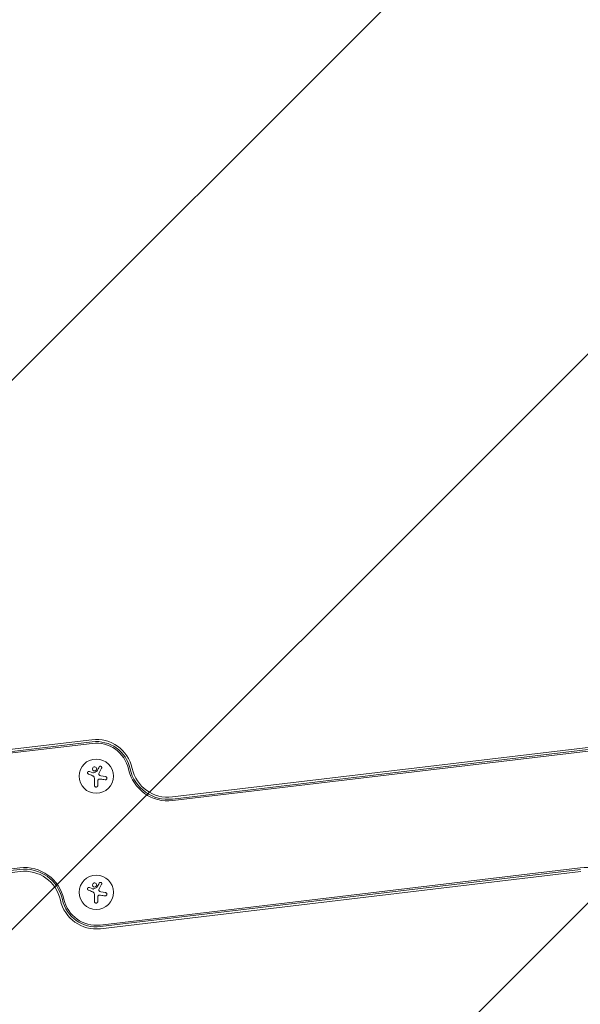
# Model space of a CAD drawing. Units: millimetres. Extents: x -4163 to 4163, y -3081 to 3081.
# Drawn here: x -521 to -63, y -139 to 666 of the extents above; entities that cross this region are included whole.
import ezdxf

# ---------------------------------------------------------------- set-up
doc = ezdxf.new("R2010")
doc.units = ezdxf.units.MM
doc.header["$LTSCALE"] = 20
doc.linetypes.add('HIDDEN', pattern=[9.525, 6.35, -3.175])
doc.layers.add('2d', color=230, linetype='Continuous')
doc.layers.add('EN16630-TrainingSpace_Hatch', color=20, linetype='HIDDEN')

msp = doc.modelspace()

# ---------------------------------------------------------------- hatches: boundary and pattern name
at = {"layer": 'EN16630-TrainingSpace_Hatch'}
h = msp.add_hatch(dxfattribs=at)
h.set_pattern_fill('ANSI31', color=256, scale=100)
edge = h.paths.add_edge_path()
edge.add_arc((1152.71, -70.71), 1000, 45, 72.801, ccw=False)
edge.add_line((1859.82, 636.4), (3248.58, -752.36))
edge.add_arc((2541.47, -1459.47), 1000, -135, 45, ccw=False)
edge.add_line((1834.36, -2166.58), (667.79, -1000))
edge.add_line((667.79, -1000), (-982, -1000))
edge.add_arc((-982, 0), 1000, 242.19891, 270, ccw=False)
edge.add_arc((-1152.71, 70.71), 1000, 225, 252.80091, ccw=False)
edge.add_line((-1859.82, -636.4), (-3248.57, 752.36))
edge.add_arc((-2541.47, 1459.47), 1000, 45, 225, ccw=False)
edge.add_line((-1834.36, 2166.57), (-667.79, 1000))
edge.add_line((-667.79, 1000), (982, 1000))
edge.add_arc((982, 0), 1000, 62.199, 90, ccw=False)

# ---------------------------------------------------------------- linework, layer by layer
at = {"layer": '2d', "lineweight": 0}
for p, q in [((-853.83, 30.46), (-461.55, 77.24)), ((-461.35, 75.52), (-853.62, 28.74)), ((-461.2, 74.27), (-853.47, 27.48)), ((-395.83, 30.46), (-3.55, 77.24)), ((-3.35, 75.52), (-395.62, 28.74)), ((-3.2, 74.27), (-395.47, 27.48)), ((-463.6, 51.28), (-460.85, 50.17)), ((-459.43, 39.89), (-459.43, 45.62)), ((-456.78, 42.96), (-456.78, 39.89)), ((-454.23, 47.74), (-450.42, 47.14)), ((-912.8, -74.27), (-520.53, -27.48)), ((-520.38, -28.74), (-912.65, -75.52)), ((-520.17, -30.46), (-912.45, -77.24)), ((-454.8, -74.27), (-62.53, -27.48)), ((-454.65, -75.52), (-62.38, -28.74)), ((-62.17, -30.46), (-454.45, -77.24)), ((-463.6, -43.63), (-460.85, -44.74)), ((-454.23, -47.17), (-450.42, -47.77)), ((-459.43, -55.02), (-459.43, -49.29)), ((-456.78, -51.96), (-456.78, -55.02))]:
    msp.add_line(p, q, dxfattribs=at)
for centre in [(-458, 47.46), (-458, -47.46)]:
    msp.add_circle(centre, 14, dxfattribs=at)
for centre, radius, start, end in [((-458, 47.46), 30, 12.30776, 96.80176), ((-458, 47.46), 28.27, 12.30776, 96.80176), ((-458, 47.46), 27, 12.30776, 96.80176), ((-399.38, 60.25), 33, 192.30776, 276.80176), ((-399.38, 60.25), 31.73, 192.30776, 276.80176), ((-399.38, 60.25), 30, 192.30776, 276.80176), ((-516.62, -60.25), 33, 12.30776, 96.80176), ((-516.62, -60.25), 31.73, 12.30776, 96.80176), ((-516.62, -60.25), 30, 12.30776, 96.80176), ((-58.62, -60.25), 33, 12.30776, 96.80176), ((-458, -47.46), 30, 192.30776, 276.80176), ((-458, -47.46), 28.27, 192.30776, 276.80176), ((-458, -47.46), 27, 192.30776, 276.80176)]:
    msp.add_arc(centre, radius, start, end, dxfattribs=at)
for points, knots in [([(-463.6, 51.28), (-463.72, 51.33), (-463.85, 51.36), (-463.98, 51.36), (-464.12, 51.36), (-464.25, 51.34), (-464.38, 51.3), (-464.5, 51.25), (-464.62, 51.19), (-464.73, 51.1), (-464.82, 51.02), (-464.9, 50.92), (-464.97, 50.82), (-465.03, 50.71), (-465.07, 50.6), (-465.1, 50.49), (-465.12, 50.37), (-465.13, 50.26), (-465.12, 50.14), (-465.11, 50.03), (-465.08, 49.91), (-465.03, 49.81), (-464.99, 49.7), (-464.92, 49.59), (-464.84, 49.5), (-464.75, 49.41), (-464.65, 49.33), (-464.54, 49.27), (-464.51, 49.25), (-464.48, 49.23), (-464.44, 49.22)], [0, 0, 0, 0, 0.117688, 0.117688, 0.117688, 0.23572, 0.23572, 0.23572, 0.348983, 0.348983, 0.348983, 0.453941, 0.453941, 0.453941, 0.55245, 0.55245, 0.55245, 0.649106, 0.649106, 0.649106, 0.748614, 0.748614, 0.748614, 0.85433, 0.85433, 0.85433, 0.967387, 0.967387, 0.967387, 1, 1, 1, 1]), ([(-460.43, 54.72), (-460.78, 54.42), (-460.99, 54), (-461.07, 53.14), (-460.94, 52.69), (-460.4, 52.01), (-459.98, 51.77), (-459.07, 51.67), (-458.59, 51.82), (-458.25, 52.11)], [0, 0, 0, 0, 0.125, 0.125, 0.25, 0.25, 0.375, 0.375, 0.5, 0.5, 0.5, 0.5]), ([(-460.26, 50.12), (-460.31, 50.1), (-460.36, 50.08), (-460.42, 50.08), (-460.47, 50.07), (-460.53, 50.07), (-460.58, 50.09), (-460.59, 50.09), (-460.6, 50.09), (-460.62, 50.1)], [0, 0, 0, 0, 0.444984, 0.444984, 0.444984, 0.890124, 0.890124, 0.890124, 1, 1, 1, 1]), ([(-458.25, 52.11), (-457.9, 52.4), (-457.68, 52.83), (-457.61, 53.69), (-457.74, 54.13), (-458.28, 54.82), (-458.69, 55.05), (-459.61, 55.15), (-460.08, 55.01), (-460.43, 54.72)], [0.5, 0.5, 0.5, 0.5, 0.625, 0.625, 0.75, 0.75, 0.875, 0.875, 1, 1, 1, 1]), ([(-457.37, 51.6), (-457.38, 51.57), (-457.41, 51.54), (-457.43, 51.52), (-457.45, 51.5), (-457.47, 51.48), (-457.5, 51.47)], [0, 0, 0, 0, 0.541586, 0.541586, 0.541586, 1, 1, 1, 1]), ([(-455.65, 48.5), (-455.73, 48.59), (-455.8, 48.69), (-455.85, 48.8), (-455.89, 48.91), (-455.92, 49.03), (-455.93, 49.15), (-455.94, 49.26), (-455.93, 49.38), (-455.9, 49.5), (-455.88, 49.58), (-455.85, 49.66), (-455.81, 49.73)], [0, 0, 0, 0, 0.26951, 0.26951, 0.26951, 0.539189, 0.539189, 0.539189, 0.809594, 0.809594, 0.809594, 1, 1, 1, 1]), ([(-453.61, 53.95), (-453.55, 54.07), (-453.51, 54.2), (-453.5, 54.34), (-453.48, 54.47), (-453.49, 54.61), (-453.53, 54.75), (-453.56, 54.88), (-453.62, 55), (-453.7, 55.12), (-453.78, 55.22), (-453.87, 55.31), (-453.98, 55.38), (-454.07, 55.44), (-454.18, 55.49), (-454.29, 55.52), (-454.4, 55.55), (-454.51, 55.57), (-454.62, 55.56), (-454.73, 55.56), (-454.84, 55.54), (-454.95, 55.51), (-455.06, 55.47), (-455.16, 55.41), (-455.26, 55.34), (-455.36, 55.27), (-455.44, 55.17), (-455.51, 55.07), (-455.53, 55.04), (-455.55, 55.01), (-455.57, 54.98)], [0, 0, 0, 0, 0.123267, 0.123267, 0.123267, 0.246944, 0.246944, 0.246944, 0.364412, 0.364412, 0.364412, 0.469764, 0.469764, 0.469764, 0.565076, 0.565076, 0.565076, 0.656937, 0.656937, 0.656937, 0.751946, 0.751946, 0.751946, 0.854928, 0.854928, 0.854928, 0.968152, 0.968152, 0.968152, 1, 1, 1, 1]), ([(-456.65, 44.11), (-456.61, 44.24), (-456.56, 44.37), (-456.48, 44.49), (-456.41, 44.61), (-456.31, 44.72), (-456.2, 44.81), (-456.1, 44.9), (-455.97, 44.97), (-455.84, 45.01), (-455.73, 45.05), (-455.6, 45.08), (-455.48, 45.09)], [0, 0, 0, 0, 0.2593, 0.2593, 0.2593, 0.519012, 0.519012, 0.519012, 0.774897, 0.774897, 0.774897, 1, 1, 1, 1]), ([(-450.83, 44.49), (-450.67, 44.46), (-450.51, 44.47), (-450.35, 44.5), (-450.19, 44.53), (-450.03, 44.6), (-449.89, 44.69), (-449.76, 44.78), (-449.64, 44.9), (-449.54, 45.03), (-449.45, 45.15), (-449.38, 45.29), (-449.34, 45.43), (-449.3, 45.57), (-449.29, 45.71), (-449.29, 45.85), (-449.29, 45.98), (-449.32, 46.12), (-449.36, 46.24), (-449.4, 46.38), (-449.47, 46.5), (-449.55, 46.61), (-449.64, 46.73), (-449.74, 46.83), (-449.86, 46.91), (-449.99, 47), (-450.13, 47.07), (-450.28, 47.11), (-450.33, 47.12), (-450.37, 47.13), (-450.42, 47.14)], [0, 0, 0, 0, 0.120796, 0.120796, 0.120796, 0.242046, 0.242046, 0.242046, 0.356333, 0.356333, 0.356333, 0.459168, 0.459168, 0.459168, 0.553739, 0.553739, 0.553739, 0.646543, 0.646543, 0.646543, 0.743592, 0.743592, 0.743592, 0.848997, 0.848997, 0.848997, 0.964083, 0.964083, 0.964083, 1, 1, 1, 1]), ([(-459.43, 39.89), (-459.43, 39.73), (-459.4, 39.57), (-459.34, 39.41), (-459.28, 39.26), (-459.2, 39.12), (-459.08, 39), (-458.98, 38.88), (-458.84, 38.78), (-458.7, 38.7), (-458.56, 38.64), (-458.42, 38.59), (-458.27, 38.57), (-458.13, 38.56), (-457.99, 38.56), (-457.85, 38.59), (-457.72, 38.61), (-457.59, 38.66), (-457.48, 38.72), (-457.36, 38.79), (-457.25, 38.87), (-457.16, 38.96), (-457.06, 39.07), (-456.97, 39.18), (-456.91, 39.31), (-456.85, 39.45), (-456.8, 39.59), (-456.79, 39.74), (-456.78, 39.79), (-456.78, 39.84), (-456.78, 39.89)], [0, 0, 0, 0, 0.12144, 0.12144, 0.12144, 0.243283, 0.243283, 0.243283, 0.358856, 0.358856, 0.358856, 0.462986, 0.462986, 0.462986, 0.558085, 0.558085, 0.558085, 0.650496, 0.650496, 0.650496, 0.746429, 0.746429, 0.746429, 0.850305, 0.850305, 0.850305, 0.963913, 0.963913, 0.963913, 1, 1, 1, 1]), ([(-460.43, -40.19), (-460.78, -40.49), (-460.99, -40.91), (-461.07, -41.77), (-460.94, -42.22), (-460.4, -42.9), (-459.98, -43.14), (-459.07, -43.24), (-458.59, -43.09), (-458.25, -42.8)], [0, 0, 0, 0, 0.125, 0.125, 0.25, 0.25, 0.375, 0.375, 0.5, 0.5, 0.5, 0.5]), ([(-458.25, -42.8), (-457.9, -42.51), (-457.68, -42.08), (-457.61, -41.22), (-457.74, -40.78), (-458.28, -40.09), (-458.69, -39.86), (-459.61, -39.76), (-460.08, -39.9), (-460.43, -40.19)], [0.5, 0.5, 0.5, 0.5, 0.625, 0.625, 0.75, 0.75, 0.875, 0.875, 1, 1, 1, 1]), ([(-453.61, -40.96), (-453.55, -40.84), (-453.51, -40.71), (-453.5, -40.57), (-453.48, -40.44), (-453.49, -40.3), (-453.53, -40.16), (-453.56, -40.03), (-453.62, -39.91), (-453.7, -39.8), (-453.78, -39.7), (-453.87, -39.61), (-453.98, -39.53), (-454.07, -39.47), (-454.18, -39.42), (-454.29, -39.39), (-454.4, -39.36), (-454.51, -39.35), (-454.62, -39.35), (-454.73, -39.35), (-454.84, -39.37), (-454.95, -39.41), (-455.06, -39.44), (-455.16, -39.5), (-455.26, -39.57), (-455.36, -39.64), (-455.44, -39.74), (-455.51, -39.84), (-455.53, -39.87), (-455.55, -39.9), (-455.57, -39.93)], [0, 0, 0, 0, 0.123267, 0.123267, 0.123267, 0.246944, 0.246944, 0.246944, 0.364412, 0.364412, 0.364412, 0.469764, 0.469764, 0.469764, 0.565076, 0.565076, 0.565076, 0.656937, 0.656937, 0.656937, 0.751946, 0.751946, 0.751946, 0.854928, 0.854928, 0.854928, 0.968152, 0.968152, 0.968152, 1, 1, 1, 1]), ([(-463.6, -43.63), (-463.72, -43.58), (-463.85, -43.55), (-463.98, -43.55), (-464.12, -43.55), (-464.25, -43.57), (-464.38, -43.61), (-464.5, -43.66), (-464.62, -43.72), (-464.73, -43.81), (-464.82, -43.89), (-464.9, -43.99), (-464.97, -44.09), (-465.03, -44.2), (-465.07, -44.31), (-465.1, -44.42), (-465.12, -44.54), (-465.13, -44.65), (-465.12, -44.77), (-465.11, -44.88), (-465.08, -45), (-465.03, -45.1), (-464.99, -45.22), (-464.92, -45.32), (-464.84, -45.41), (-464.75, -45.5), (-464.65, -45.58), (-464.54, -45.64), (-464.51, -45.66), (-464.48, -45.68), (-464.44, -45.69)], [0, 0, 0, 0, 0.117688, 0.117688, 0.117688, 0.23572, 0.23572, 0.23572, 0.348983, 0.348983, 0.348983, 0.453941, 0.453941, 0.453941, 0.55245, 0.55245, 0.55245, 0.649106, 0.649106, 0.649106, 0.748614, 0.748614, 0.748614, 0.85433, 0.85433, 0.85433, 0.967387, 0.967387, 0.967387, 1, 1, 1, 1]), ([(-460.26, -44.79), (-460.31, -44.81), (-460.36, -44.83), (-460.42, -44.83), (-460.47, -44.84), (-460.53, -44.84), (-460.58, -44.83), (-460.59, -44.82), (-460.6, -44.82), (-460.62, -44.82)], [0, 0, 0, 0, 0.444984, 0.444984, 0.444984, 0.890124, 0.890124, 0.890124, 1, 1, 1, 1]), ([(-457.37, -43.31), (-457.38, -43.34), (-457.41, -43.37), (-457.43, -43.39), (-457.45, -43.41), (-457.47, -43.43), (-457.5, -43.44)], [0, 0, 0, 0, 0.541586, 0.541586, 0.541586, 1, 1, 1, 1]), ([(-455.65, -46.41), (-455.73, -46.32), (-455.8, -46.22), (-455.85, -46.11), (-455.89, -46), (-455.92, -45.88), (-455.93, -45.77), (-455.94, -45.65), (-455.93, -45.53), (-455.9, -45.41), (-455.88, -45.33), (-455.85, -45.25), (-455.81, -45.18)], [0, 0, 0, 0, 0.26951, 0.26951, 0.26951, 0.539189, 0.539189, 0.539189, 0.809594, 0.809594, 0.809594, 1, 1, 1, 1]), ([(-450.83, -50.43), (-450.67, -50.45), (-450.51, -50.45), (-450.35, -50.41), (-450.19, -50.38), (-450.03, -50.31), (-449.89, -50.22), (-449.76, -50.13), (-449.64, -50.01), (-449.54, -49.88), (-449.45, -49.76), (-449.38, -49.62), (-449.34, -49.48), (-449.3, -49.34), (-449.29, -49.2), (-449.29, -49.06), (-449.29, -48.93), (-449.32, -48.79), (-449.36, -48.67), (-449.4, -48.53), (-449.47, -48.41), (-449.55, -48.3), (-449.64, -48.18), (-449.74, -48.08), (-449.86, -48), (-449.99, -47.91), (-450.13, -47.84), (-450.28, -47.8), (-450.33, -47.79), (-450.37, -47.78), (-450.42, -47.77)], [0, 0, 0, 0, 0.120796, 0.120796, 0.120796, 0.242046, 0.242046, 0.242046, 0.356333, 0.356333, 0.356333, 0.459168, 0.459168, 0.459168, 0.553739, 0.553739, 0.553739, 0.646543, 0.646543, 0.646543, 0.743592, 0.743592, 0.743592, 0.848997, 0.848997, 0.848997, 0.964083, 0.964083, 0.964083, 1, 1, 1, 1]), ([(-459.43, -55.02), (-459.43, -55.18), (-459.4, -55.35), (-459.34, -55.5), (-459.28, -55.65), (-459.2, -55.79), (-459.08, -55.92), (-458.98, -56.03), (-458.84, -56.13), (-458.7, -56.21), (-458.56, -56.27), (-458.42, -56.32), (-458.27, -56.34), (-458.13, -56.35), (-457.99, -56.35), (-457.85, -56.32), (-457.72, -56.3), (-457.59, -56.25), (-457.48, -56.19), (-457.36, -56.13), (-457.25, -56.04), (-457.16, -55.95), (-457.06, -55.85), (-456.97, -55.73), (-456.91, -55.6), (-456.85, -55.47), (-456.8, -55.32), (-456.79, -55.17), (-456.78, -55.12), (-456.78, -55.07), (-456.78, -55.02)], [0, 0, 0, 0, 0.12144, 0.12144, 0.12144, 0.243283, 0.243283, 0.243283, 0.358856, 0.358856, 0.358856, 0.462986, 0.462986, 0.462986, 0.558085, 0.558085, 0.558085, 0.650496, 0.650496, 0.650496, 0.746429, 0.746429, 0.746429, 0.850305, 0.850305, 0.850305, 0.963913, 0.963913, 0.963913, 1, 1, 1, 1]), ([(-456.65, -50.8), (-456.61, -50.67), (-456.56, -50.54), (-456.48, -50.42), (-456.41, -50.3), (-456.31, -50.19), (-456.2, -50.1), (-456.1, -50.02), (-455.97, -49.95), (-455.84, -49.9), (-455.73, -49.86), (-455.6, -49.83), (-455.48, -49.82)], [0, 0, 0, 0, 0.2593, 0.2593, 0.2593, 0.519012, 0.519012, 0.519012, 0.774897, 0.774897, 0.774897, 1, 1, 1, 1])]:
    msp.add_open_spline(points, degree=3, knots=knots, dxfattribs=at)
for points in [[(-464.44, 49.22), (-463.38, 48.78), (-462.28, 48.32), (-461.16, 47.85)], [(-460.62, 50.1), (-460.69, 50.12), (-460.77, 50.14), (-460.85, 50.17)], [(-457.5, 51.47), (-458.42, 51.02), (-459.34, 50.57), (-460.26, 50.12)], [(-455.57, 54.98), (-456.14, 53.9), (-456.75, 52.76), (-457.37, 51.6)], [(-455.81, 49.73), (-455.05, 51.19), (-454.31, 52.61), (-453.61, 53.95)], [(-454.23, 47.74), (-454.77, 47.83), (-455.27, 48.09), (-455.65, 48.5)], [(-461.16, 47.85), (-460.9, 47.74), (-460.66, 47.61), (-460.43, 47.46)], [(-460.43, 47.46), (-460.4, 47.43), (-460.36, 47.41), (-460.33, 47.38)], [(-460.33, 47.38), (-459.77, 46.98), (-459.43, 46.31), (-459.43, 45.62)], [(-456.78, 42.96), (-456.78, 43.34), (-456.74, 43.72), (-456.65, 44.11)], [(-455.48, 45.09), (-455.14, 45.11), (-454.81, 45.09), (-454.47, 45.04)], [(-454.47, 45.04), (-453.22, 44.85), (-452, 44.66), (-450.83, 44.49)], [(-455.57, -39.93), (-456.14, -41.01), (-456.75, -42.15), (-457.37, -43.31)], [(-464.44, -45.69), (-463.38, -46.13), (-462.28, -46.59), (-461.16, -47.06)], [(-461.16, -47.06), (-460.9, -47.17), (-460.66, -47.3), (-460.43, -47.46)], [(-460.62, -44.82), (-460.69, -44.79), (-460.77, -44.77), (-460.85, -44.74)], [(-460.43, -47.46), (-460.4, -47.48), (-460.36, -47.5), (-460.33, -47.53)], [(-460.33, -47.53), (-459.77, -47.93), (-459.43, -48.6), (-459.43, -49.29)], [(-457.5, -43.44), (-458.42, -43.89), (-459.34, -44.34), (-460.26, -44.79)], [(-455.81, -45.18), (-455.05, -43.72), (-454.31, -42.3), (-453.61, -40.96)], [(-454.23, -47.17), (-454.77, -47.08), (-455.27, -46.82), (-455.65, -46.41)], [(-456.78, -51.96), (-456.78, -51.57), (-456.74, -51.19), (-456.65, -50.8)], [(-455.48, -49.82), (-455.14, -49.8), (-454.81, -49.82), (-454.47, -49.87)], [(-454.47, -49.87), (-453.22, -50.06), (-452, -50.25), (-450.83, -50.43)]]:
    msp.add_open_spline(points, degree=3, dxfattribs=at)

doc.saveas('drawing.dxf')
